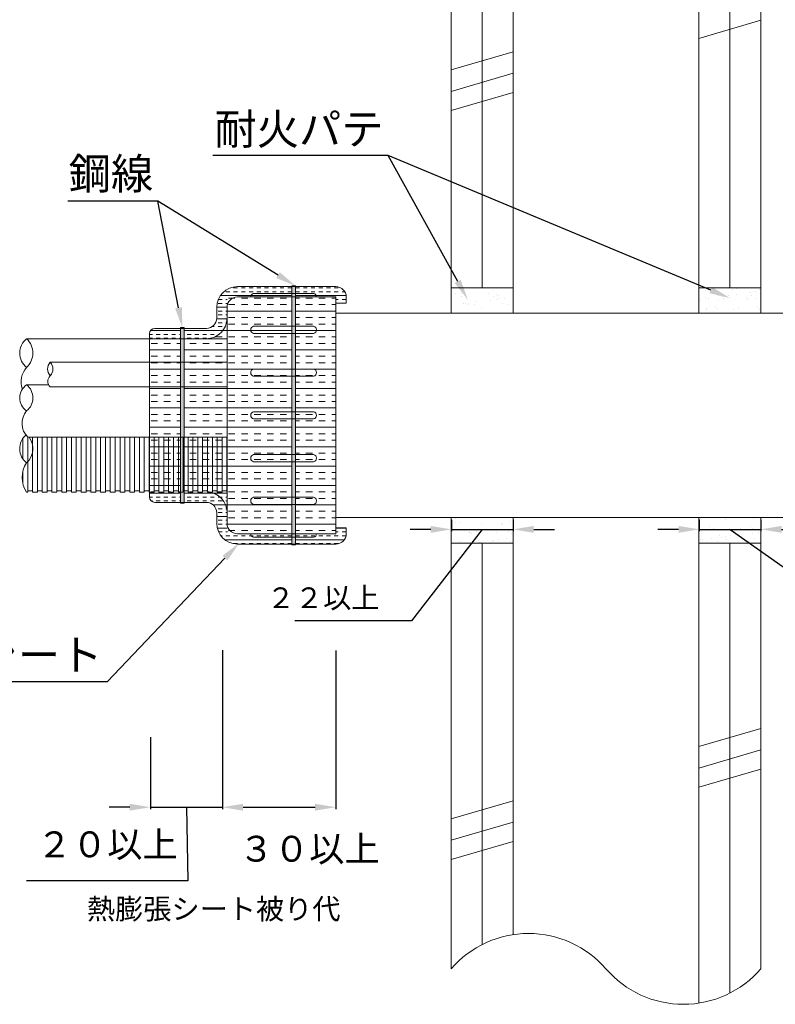
# Model space of a CAD drawing. Units: millimetres. Extents: x 1345 to 2065, y 159 to 1744.
# Drawn here: x 1415 to 1488, y 619 to 714 of the extents above; entities that cross this region are included whole.
import ezdxf
from ezdxf import colors
from ezdxf.entities.mleader import LeaderData, LeaderLine
from ezdxf.math import Vec2, Vec3

# ---------------------------------------------------------------- set-up
doc = ezdxf.new("R2010")
doc.units = ezdxf.units.MM
for name, color, linetype in [('寸法', 7, 'Continuous'), ('文字', 7, 'Continuous'), ('躯体・通線物他', 7, 'Continuous'), ('防火材', 7, 'Continuous')]:
    doc.layers.add(name, color=color, linetype=linetype)
doc.styles.get("Standard").update_dxf_attribs({"font": 'arial.ttf'})
doc.dimstyles.get("Standard").update_dxf_attribs({"dimtxt": 0.18, "dimasz": 0.18, "dimexe": 0.18, "dimexo": 0.0625, "dimgap": 0.09, "dimtad": 0, "dimtih": 1, "dimtoh": 1, "dimdec": 4, "dimzin": 0, "dimdsep": 46, "dimtxsty": 'Standard', "dimcen": 0.09, "dimadec": 0, "dimazin": 0, "dimtfac": 1, "dimtdec": 4, "dimtofl": 0, "dimtmove": 0, "dimatfit": 3, "dimfxl": 1, "dimtolj": 1, "dimtzin": 0, "dimarcsym": 0})
pattern_1 = [(0, (1335.3817, -986.7788), (0, 1.125), []), (0, (1335.3817, -986.4038), (0, 1.125), [0.375, -0.375]), (0, (1335.3817, -986.0288), (0, 1.125), [0.375, -0.375])]
pattern_2 = [(0, (1335.3817, -986.7788), (0, 1.875), []), (0, (1335.3817, -986.1538), (0, 1.875), [0.625, -0.625]), (0, (1335.3817, -985.5288), (0, 1.875), [0.625, -0.625])]

# ---------------------------------------------------------------- blocks, each defined once
blk = doc.blocks.new('*D33')
at = {"layer": 'Defpoints', "color": 0, "linetype": 'Continuous', "transparency": 16777216}
for p in [(1456.971, 665.57), (1462.941, 665.57), (1462.941, 664.594)]:
    blk.add_point(p, dxfattribs=at)
at = {"layer": '寸法', "color": 0, "linetype": 'Continuous', "lineweight": -2, "transparency": 16777216}
for p, q in [((1456.971, 665.508), (1456.971, 664.414)), ((1462.941, 665.508), (1462.941, 664.414)), ((1454.971, 664.594), (1452.971, 664.594)), ((1459.956, 664.594), (1453.119, 655.744)), ((1456.971, 664.594), (1462.941, 664.594)), ((1464.941, 664.594), (1466.941, 664.594)), ((1453.119, 655.744), (1441.812, 655.744))]:
    blk.add_line(p, q, dxfattribs=at)
at = {"layer": '寸法', "color": 0, "linetype": 'Continuous', "transparency": 16777216}
for points in [[(1454.971, 664.927), (1454.971, 664.26), (1456.971, 664.594)], [(1464.941, 664.927), (1464.941, 664.26), (1462.941, 664.594)]]:
    blk.add_solid(points, dxfattribs=at)
at = {"layer": '寸法', "color": 0, "linetype": 'Continuous', "lineweight": 13, "transparency": 16777216, "insert": (1444.549, 657.976), "char_height": 2, "width": 15.14087, "attachment_point": 5}
blk.add_mtext('\\A1;２２以上', dxfattribs=at)
blk = doc.blocks.new('*D34')
at = {"layer": 'Defpoints', "color": 0, "linetype": 'Continuous', "transparency": 16777216}
for p in [(1480.97, 665.57), (1486.941, 665.57), (1486.941, 664.594)]:
    blk.add_point(p, dxfattribs=at)
at = {"layer": '寸法', "color": 0, "linetype": 'Continuous', "lineweight": -2, "transparency": 16777216}
for p, q in [((1480.97, 665.508), (1480.97, 664.414)), ((1486.941, 665.508), (1486.941, 664.414)), ((1478.97, 664.594), (1476.97, 664.594)), ((1480.97, 664.594), (1486.941, 664.594)), ((1483.956, 664.594), (1496.53, 655.744)), ((1488.941, 664.594), (1490.941, 664.594)), ((1496.53, 655.744), (1507.837, 655.744))]:
    blk.add_line(p, q, dxfattribs=at)
at = {"layer": '寸法', "color": 0, "linetype": 'Continuous', "transparency": 16777216}
for points in [[(1478.97, 664.927), (1478.97, 664.26), (1480.97, 664.594)], [(1488.941, 664.927), (1488.941, 664.26), (1486.941, 664.594)]]:
    blk.add_solid(points, dxfattribs=at)
at = {"layer": '寸法', "color": 0, "linetype": 'Continuous', "lineweight": 13, "transparency": 16777216, "insert": (1505.101, 657.976), "char_height": 2, "width": 15.14087, "attachment_point": 5}
blk.add_mtext('\\A1;２２以上', dxfattribs=at)
blk = doc.blocks.new('*D39')
at = {"layer": 'Defpoints', "color": 0, "linetype": 'Continuous', "transparency": 16777216}
for p in [(1427.815, 644.543), (1434.796, 642.846), (1434.796, 637.698)]:
    blk.add_point(p, dxfattribs=at)
at = {"layer": '寸法', "color": 0, "linetype": 'Continuous', "lineweight": -2, "transparency": 16777216}
for p, q in [((1427.815, 644.48), (1427.815, 637.518)), ((1434.796, 642.784), (1434.796, 637.518)), ((1425.815, 637.698), (1423.815, 637.698)), ((1427.815, 637.698), (1434.796, 637.698)), ((1431.306, 637.698), (1431.455, 630.565)), ((1436.796, 637.698), (1438.796, 637.698)), ((1431.455, 630.565), (1415.821, 630.565))]:
    blk.add_line(p, q, dxfattribs=at)
at = {"layer": '寸法', "color": 0, "linetype": 'Continuous', "transparency": 16777216}
for points in [[(1425.815, 638.031), (1425.815, 637.364), (1427.815, 637.698)], [(1436.796, 638.031), (1436.796, 637.364), (1434.796, 637.698)]]:
    blk.add_solid(points, dxfattribs=at)
at = {"layer": '寸法', "color": 0, "linetype": 'Continuous', "lineweight": 13, "transparency": 16777216, "insert": (1423.638, 634.106), "char_height": 2.5, "attachment_point": 5}
blk.add_mtext('\\A1;２０以上', dxfattribs=at)
blk = doc.blocks.new('*D40')
at = {"layer": 'Defpoints', "color": 0, "linetype": 'Continuous', "transparency": 16777216}
for p in [(1434.796, 652.979), (1445.777, 652.921), (1445.777, 637.702)]:
    blk.add_point(p, dxfattribs=at)
at = {"layer": '寸法', "color": 0, "linetype": 'Continuous', "lineweight": -2, "transparency": 16777216}
for p, q in [((1434.796, 652.917), (1434.796, 637.522)), ((1445.777, 652.859), (1445.777, 637.522)), ((1436.796, 637.702), (1443.777, 637.702))]:
    blk.add_line(p, q, dxfattribs=at)
at = {"layer": '寸法', "color": 0, "linetype": 'Continuous', "transparency": 16777216}
for points in [[(1436.796, 638.036), (1436.796, 637.369), (1434.796, 637.702)], [(1443.777, 638.036), (1443.777, 637.369), (1445.777, 637.702)]]:
    blk.add_solid(points, dxfattribs=at)
at = {"layer": '寸法', "color": 0, "linetype": 'Continuous', "lineweight": 13, "transparency": 16777216, "insert": (1443.198, 633.679), "char_height": 2.5, "attachment_point": 5}
blk.add_mtext('\\A1;３０以上', dxfattribs=at)

msp = doc.modelspace()

# ---------------------------------------------------------------- hatches: boundary and pattern name
at = {"layer": '防火材', "linetype": 'Continuous', "lineweight": 13}
h = msp.add_hatch(color=256, dxfattribs=at)
h.dxf.hatch_style = 1
h.paths.add_polyline_path([(1431.10045, 684.05298), (1430.74011, 684.05298), (1430.74011, 683.05298), (1431.10045, 683.05298)])
h.paths.add_polyline_path([(1431.10191, 684.12336), (1430.74011, 684.12336), (1430.74011, 684.05298), (1431.10191, 684.05298)])
h.paths.add_polyline_path([(1431.10045, 683.05298), (1430.74011, 683.05298), (1430.74011, 680.77869), (1431.10045, 680.77869)])
h.paths.add_polyline_path([(1441.88503, 688.15911), (1441.52323, 688.15911), (1441.52323, 688.08872), (1441.88503, 688.08872)])
h.paths.add_polyline_path([(1441.88357, 688.08872), (1441.52323, 688.08872), (1441.52323, 687.43357), (1441.88357, 687.43357)])
h.paths.add_polyline_path([(1441.88357, 687.43357), (1441.52323, 687.43357), (1441.52323, 687.08872), (1441.88357, 687.08872)])
h.paths.add_polyline_path([(1441.88357, 687.08872), (1441.52323, 687.08872), (1441.52341, 684.25341), (1441.88375, 684.25341)])
h.paths.add_polyline_path([(1441.88375, 684.25341), (1441.52341, 684.25341), (1441.52345, 683.56371), (1441.88379, 683.56371)])
h.paths.add_polyline_path([(1441.88379, 683.56371), (1441.52345, 683.56371), (1441.52348, 683.05298), (1441.88382, 683.05298)])
h.paths.add_polyline_path([(1441.88382, 683.05298), (1441.52348, 683.05298), (1441.52363, 680.77869), (1441.88397, 680.77869)])
h.paths.add_polyline_path([(1441.88397, 680.77869), (1441.52363, 680.77869), (1441.52367, 680.11423), (1441.88401, 680.11423)])
h.paths.add_polyline_path([(1441.88401, 680.11423), (1441.52367, 680.11423), (1441.52371, 679.42453), (1441.88405, 679.42453)])
h.paths.add_polyline_path([(1441.88405, 679.42453), (1441.52371, 679.42453), (1441.52378, 678.38013), (1441.88412, 678.38013)])
h.paths.add_polyline_path([(1441.88412, 678.38013), (1441.52378, 678.38013), (1441.52393, 675.97506), (1441.88427, 675.97506)])
h.paths.add_polyline_path([(1441.88431, 675.28535), (1441.52397, 675.28535), (1441.52408, 673.52976), (1441.88442, 673.52976)])
h.paths.add_polyline_path([(1441.88427, 675.97506), (1441.52393, 675.97506), (1441.52397, 675.28535), (1441.88431, 675.28535)])
h.paths.add_polyline_path([(1441.82248, 673.52976), (1441.52408, 673.52976), (1441.52418, 671.83588), (1441.82248, 671.83588)])
h.paths.add_polyline_path([(1441.82248, 671.83588), (1441.52418, 671.83588), (1441.52423, 671.14617), (1441.82248, 671.14617)])
h.paths.add_polyline_path([(1441.82248, 671.14617), (1441.52423, 671.14617), (1441.52441, 668.31324), (1441.82248, 668.31324)])
h.paths.add_polyline_path([(1441.88475, 668.208), (1441.82248, 668.208), (1441.82248, 668.31324), (1441.52441, 668.31324), (1441.52444, 667.6967), (1441.88479, 667.6967)])
h.paths.add_polyline_path([(1441.88479, 667.6967), (1441.52444, 667.6967), (1441.52449, 667.00699), (1441.88483, 667.00699)])
h.paths.add_polyline_path([(1441.88483, 667.00699), (1441.52449, 667.00699), (1441.52466, 664.17168), (1441.88501, 664.17168)])
h.paths.add_polyline_path([(1441.88503, 663.82683), (1441.52323, 663.82683), (1441.52323, 663.17168), (1441.88503, 663.17168)])
h.paths.add_polyline_path([(1441.88501, 664.17168), (1441.52466, 664.17168), (1441.52469, 663.82683), (1441.88503, 663.82683)])
h.paths.add_polyline_path([(1441.88503, 663.17168), (1441.52323, 663.17168), (1441.52323, 663.10129), (1441.88503, 663.10129)])
h.paths.add_polyline_path([(1431.10191, 667.20743), (1430.74011, 667.20743), (1430.74011, 667.13704), (1431.10191, 667.13704)])
h.paths.add_polyline_path([(1431.10191, 668.31324), (1430.99692, 668.31324), (1430.99692, 668.208), (1430.74011, 668.208), (1430.74011, 667.20743), (1431.10191, 667.20743)])
h.paths.add_polyline_path([(1430.99692, 673.52976), (1430.74011, 673.52976), (1430.74011, 668.208), (1430.99692, 668.208), (1430.99692, 668.31324)])
h.paths.add_polyline_path([(1431.10045, 673.52976), (1430.99692, 673.52976), (1430.99692, 668.31324), (1431.10045, 668.31324)])
h.paths.add_polyline_path([(1431.10045, 678.38013), (1430.74011, 678.38013), (1430.74011, 673.52976), (1430.99692, 673.52976), (1431.10045, 673.52976)])
h.paths.add_polyline_path([(1431.10045, 680.77869), (1430.74011, 680.77869), (1430.74011, 678.38013), (1431.10045, 678.38013)])
h = msp.add_hatch(dxfattribs=at)
h.set_pattern_fill('INSUL', color=256, scale=3)
h.set_pattern_definition(pattern_1)
h.paths.add_polyline_path([(1430.74011, 684.05298), (1428.23538, 684.05298, 0.41421356), (1427.73538, 683.55298), (1427.73538, 683.05298), (1430.74011, 683.05298)])
h.paths.add_polyline_path([(1445.78689, 688.08872), (1441.88357, 688.08872), (1441.88357, 687.43357), (1443.63005, 687.43357, -0.35249879), (1443.90767, 687.08872), (1445.78689, 687.08872), (1445.78689, 686.50456), (1446.78689, 686.50456), (1446.78689, 687.08872, 0.41421356)])
h.paths.add_polyline_path([(1430.74011, 668.208), (1430.52624, 668.208), (1430.52624, 668.31324), (1430.05556, 668.31324), (1430.05556, 668.208), (1429.58488, 668.208), (1429.58488, 668.31324), (1429.11421, 668.31324), (1429.11421, 668.208), (1428.64353, 668.208), (1428.64353, 668.31324), (1428.17285, 668.31324), (1428.17285, 668.208), (1427.73538, 668.208), (1427.73538, 667.70743, 0.41421356), (1428.23538, 667.20743), (1430.74011, 667.20743)])
h.paths.add_polyline_path([(1446.78689, 664.17168), (1446.78689, 664.75584), (1445.78689, 664.75584), (1445.78689, 664.17168), (1443.90767, 664.17168, -0.35249879), (1443.63005, 663.82683), (1441.88357, 663.82683), (1441.88357, 663.17168), (1445.78689, 663.17168, 0.41421356)])
edge = h.paths.add_edge_path()
edge.add_arc((1436.24484, 686.08872), 2, 90, 180)
edge.add_line((1434.24484, 686.08872), (1434.24484, 685.05298))
edge.add_arc((1433.24484, 685.05298), 1, -90, 0, ccw=False)
edge.add_line((1433.24484, 684.05298), (1431.10045, 684.05298))
edge.add_line((1431.10045, 684.05298), (1431.10045, 683.05298))
edge.add_line((1431.10045, 683.05298), (1433.24484, 683.05298))
edge.add_arc((1433.24484, 685.05298), 2, 270, 360)
edge.add_line((1435.24484, 685.05298), (1435.24484, 686.72908))
edge.add_arc((1435.60448, 686.72908), 0.35964, 90, 180, ccw=False)
edge.add_line((1435.60448, 687.08872), (1437.53927, 687.08872))
edge.add_arc((1437.89227, 687.08872), 0.353, 102.3300295, 180, ccw=False)
edge.add_line((1437.81689, 687.43357), (1441.52323, 687.43357))
edge.add_line((1441.52323, 687.43357), (1441.52323, 688.08872))
edge.add_line((1441.52323, 688.08872), (1436.24484, 688.08872))
edge = h.paths.add_edge_path()
edge.add_arc((1436.24484, 665.17168), 2, 180, 270)
edge.add_line((1436.24484, 663.17168), (1441.52323, 663.17168))
edge.add_line((1441.52323, 663.17168), (1441.52323, 663.82683))
edge.add_line((1441.52323, 663.82683), (1437.81689, 663.82683))
edge.add_arc((1437.89227, 664.17168), 0.353, 180, 257.6699705, ccw=False)
edge.add_line((1437.53927, 664.17168), (1435.60448, 664.17168))
edge.add_arc((1435.60448, 664.53133), 0.35964, 180, 270, ccw=False)
edge.add_line((1435.24484, 664.53133), (1435.24484, 666.20743))
edge.add_arc((1433.24484, 666.20743), 2, 0, 86.977343)
edge.add_line((1433.3503, 668.20465), (1433.3503, 668.31324))
edge.add_line((1433.3503, 668.31324), (1432.87962, 668.31324))
edge.add_line((1432.87962, 668.31324), (1432.87962, 668.208))
edge.add_line((1432.87962, 668.208), (1432.40895, 668.208))
edge.add_line((1432.40895, 668.208), (1432.40895, 668.31324))
edge.add_line((1432.40895, 668.31324), (1431.93827, 668.31324))
edge.add_line((1431.93827, 668.31324), (1431.93827, 668.208))
edge.add_line((1431.93827, 668.208), (1431.46759, 668.208))
edge.add_line((1431.46759, 668.208), (1431.46759, 668.31324))
edge.add_line((1431.46759, 668.31324), (1431.10045, 668.31324))
edge.add_line((1431.10045, 668.31324), (1431.10045, 667.20743))
edge.add_line((1431.10045, 667.20743), (1431.10191, 667.20743))
edge.add_line((1431.10191, 667.20743), (1433.24484, 667.20743))
edge.add_arc((1433.24484, 666.20743), 1, 0, 90, ccw=False)
edge.add_line((1434.24484, 666.20743), (1434.24484, 665.17168))
h = msp.add_hatch(dxfattribs=at)
h.set_pattern_fill('INSUL', color=256, scale=3)
h.set_pattern_definition(pattern_1)
h.paths.add_polyline_path([(1441.52323, 687.43357), (1437.81689, 687.43357, 0.35249879), (1437.53927, 687.08872), (1441.52323, 687.08872)])
h.paths.add_polyline_path([(1443.63005, 687.43357), (1441.88357, 687.43357), (1441.88357, 687.08872), (1443.90767, 687.08872, 0.35249879)])
h = msp.add_hatch(dxfattribs=at)
h.set_pattern_fill('AR-SAND', color=256)
h.set_pattern_definition([(37.5, (1335.3817, -986.7788), (-0.0629934, 1.9268238), [0, -1.52, 0, -1.7, 0, -1.625]), (7.5, (1335.3817, -986.7788), (1.7697767, 2.822146), [0, -0.82, 0, -1.37, 0, -0.525]), (327.5, (1334.1517, -986.7788), (3.1141419, 0.005659), [0, -0.5, 0, -1.8, 0, -2.35]), (317.5, (1334.1517, -986.7788), (3.0061266, 0.8776756), [0, -0.25, 0, -1.18, 0, -1.35])])
h.paths.add_polyline_path([(1456.94065, 687.98744), (1456.94065, 685.50615), (1462.94089, 685.50615), (1462.94089, 687.98744)])
h.paths.add_polyline_path([(1480.94081, 687.98744), (1480.94081, 685.50615), (1486.94106, 685.50615), (1486.94106, 687.98744)])
h.paths.add_polyline_path([(1480.94081, 665.75426), (1480.94081, 663.27296), (1486.94106, 663.27296), (1486.94106, 665.75426)])
h.paths.add_polyline_path([(1456.94065, 665.75426), (1456.94065, 663.27296), (1462.94089, 663.27296), (1462.94089, 665.75426)])
h = msp.add_hatch(dxfattribs=at)
h.set_pattern_fill('INSUL', color=256, scale=5)
h.set_pattern_definition(pattern_2)
h.paths.add_polyline_path([(1430.74011, 683.05298), (1427.73538, 683.05298), (1427.73538, 680.77869), (1430.74011, 680.77869)])
h.paths.add_polyline_path([(1435.24484, 683.05298), (1431.10045, 683.05298), (1431.10045, 680.77869), (1435.24484, 680.77869)])
h.paths.add_polyline_path([(1441.52348, 683.05298), (1435.24484, 683.05298), (1435.24484, 680.77869), (1441.52363, 680.77869)])
h.paths.add_polyline_path([(1445.78689, 683.05298), (1441.88382, 683.05298), (1441.88397, 680.77869), (1445.78689, 680.77869)])
h.paths.add_polyline_path([(1445.78689, 687.08872), (1441.88357, 687.08872), (1441.88375, 684.25341), (1443.63005, 684.25341, -0.80502647), (1443.63005, 683.56371), (1441.88379, 683.56371), (1441.88382, 683.05298), (1445.78689, 683.05298)])
h.paths.add_polyline_path([(1441.52323, 687.08872), (1435.60448, 687.08872, 0.41421356), (1435.24484, 686.72908), (1435.24484, 683.05298), (1441.52348, 683.05298), (1441.52345, 683.56371), (1437.81689, 683.56371, -0.80502647), (1437.81689, 684.25341), (1441.52341, 684.25341)])
h.paths.add_polyline_path([(1441.52341, 684.25341), (1437.81689, 684.25341, 0.80502647), (1437.81689, 683.56371), (1441.52345, 683.56371)], flags=17)
h.paths.add_polyline_path([(1443.63005, 684.25341), (1441.88375, 684.25341), (1441.88379, 683.56371), (1443.63005, 683.56371, 0.80502647)], flags=17)
h.paths.add_polyline_path([(1443.63005, 680.11423), (1441.88401, 680.11423), (1441.88405, 679.42453), (1443.63005, 679.42453, 0.80502647)], flags=17)
h.paths.add_polyline_path([(1441.52367, 680.11423), (1437.81689, 680.11423, 0.80502647), (1437.81689, 679.42453), (1441.52371, 679.42453)], flags=17)
h.paths.add_polyline_path([(1441.52371, 679.42453), (1437.81689, 679.42453, -0.80502647), (1437.81689, 680.11423), (1441.52367, 680.11423), (1441.52363, 680.77869), (1435.24484, 680.77869), (1435.24484, 678.38013), (1441.52378, 678.38013)])
h.paths.add_polyline_path([(1441.52378, 678.38013), (1435.24484, 678.38013), (1435.24484, 675.6302), (1435.24484, 673.52976), (1441.52408, 673.52976), (1441.52397, 675.28535), (1437.81689, 675.28535, -0.35249879), (1437.53927, 675.6302, -0.35249879), (1437.81689, 675.97506), (1441.52393, 675.97506)])
h.paths.add_polyline_path([(1441.52393, 675.97506), (1437.81689, 675.97506, 0.35249879), (1437.53927, 675.6302, 0.35249879), (1437.81689, 675.28535), (1441.52397, 675.28535)], flags=17)
h.paths.add_polyline_path([(1443.63005, 675.97506), (1441.88427, 675.97506), (1441.88431, 675.28535), (1443.63005, 675.28535, 0.35249879), (1443.90767, 675.6302, 0.35249879)], flags=17)
h.paths.add_polyline_path([(1445.78689, 678.38013), (1441.88412, 678.38013), (1441.88427, 675.97506), (1443.63005, 675.97506, -0.35249879), (1443.90767, 675.6302, -0.35249879), (1443.63005, 675.28535), (1441.88431, 675.28535), (1441.88442, 673.52976), (1445.78689, 673.52976), (1445.78689, 675.6302)])
h.paths.add_polyline_path([(1445.78689, 680.77869), (1441.88397, 680.77869), (1441.88401, 680.11423), (1443.63005, 680.11423, -0.80502647), (1443.63005, 679.42453), (1441.88405, 679.42453), (1441.88412, 678.38013), (1445.78689, 678.38013)])
h.paths.add_polyline_path([(1435.24484, 680.77869), (1431.10045, 680.77869), (1431.10045, 678.38013), (1435.24484, 678.38013)])
h.paths.add_polyline_path([(1435.24484, 678.38013), (1431.10045, 678.38013), (1431.10045, 673.52976), (1435.24484, 673.52976), (1435.24484, 675.6302)])
h.paths.add_polyline_path([(1430.74011, 678.38013), (1427.73538, 678.38013), (1427.73538, 673.52976), (1430.74011, 673.52976)])
h.paths.add_polyline_path([(1430.74011, 680.77869), (1427.73538, 680.77869), (1427.73538, 678.38013), (1430.74011, 678.38013)])
h.paths.add_polyline_path([(1435.24484, 685.05298, -0.41421356), (1433.24484, 683.05298), (1435.24484, 683.05298)])
h = msp.add_hatch(dxfattribs=at)
h.set_pattern_fill('INSUL', color=256, scale=5)
h.set_pattern_definition(pattern_2)
h.paths.add_polyline_path([(1428.17285, 673.52976), (1427.73538, 673.52976), (1427.73538, 668.208), (1428.17285, 668.208)])
h.paths.add_polyline_path([(1428.64353, 673.52976), (1428.17285, 673.52976), (1428.17285, 668.31324), (1428.64353, 668.31324)])
h.paths.add_polyline_path([(1429.11421, 673.52976), (1428.64353, 673.52976), (1428.64353, 668.31324), (1428.64353, 668.208), (1429.11421, 668.208)])
h.paths.add_polyline_path([(1429.58488, 673.52976), (1429.11421, 673.52976), (1429.11421, 668.31324), (1429.58488, 668.31324)])
h.paths.add_polyline_path([(1430.05556, 673.52976), (1429.58488, 673.52976), (1429.58488, 668.31324), (1429.58488, 668.208), (1430.05556, 668.208)])
h.paths.add_polyline_path([(1430.52624, 673.52976), (1430.05556, 673.52976), (1430.05556, 668.31324), (1430.52624, 668.31324)])
h.paths.add_polyline_path([(1430.74011, 673.52976), (1430.52624, 673.52976), (1430.52624, 668.31324), (1430.52624, 668.208), (1430.74011, 668.208)])
h.paths.add_polyline_path([(1431.46759, 673.52976), (1431.10045, 673.52976), (1431.10045, 668.31324), (1431.46759, 668.31324)])
h.paths.add_polyline_path([(1431.93827, 673.52976), (1431.46759, 673.52976), (1431.46759, 668.31324), (1431.46759, 668.208), (1431.93827, 668.208)])
h.paths.add_polyline_path([(1432.40895, 673.52976), (1431.93827, 673.52976), (1431.93827, 668.31324), (1432.40895, 668.31324)])
h.paths.add_polyline_path([(1432.87962, 673.52976), (1432.40895, 673.52976), (1432.40895, 668.31324), (1432.40895, 668.208), (1432.87962, 668.208)])
h.paths.add_polyline_path([(1433.3503, 673.52976), (1432.87962, 673.52976), (1432.87962, 668.31324), (1433.3503, 668.31324)])
h.paths.add_polyline_path([(1433.82098, 673.52976), (1433.3503, 673.52976), (1433.3503, 668.31324), (1433.3503, 668.208), (1433.82098, 668.208)])
h.paths.add_polyline_path([(1434.29165, 673.52976), (1433.82098, 673.52976), (1433.82098, 668.31324), (1434.29165, 668.31324)])
h.paths.add_polyline_path([(1434.76233, 673.52976), (1434.29165, 673.52976), (1434.29165, 668.31324), (1434.29165, 668.208), (1434.76233, 668.208)])
h.paths.add_polyline_path([(1435.23301, 673.52976), (1434.76233, 673.52976), (1434.76233, 668.31324), (1435.23301, 668.31324)])
h.paths.add_polyline_path([(1435.70368, 673.52976), (1435.24484, 673.52976), (1435.24484, 668.208), (1435.70368, 668.208)])
h.paths.add_polyline_path([(1436.17436, 673.52976), (1435.70368, 673.52976), (1435.70368, 668.31324), (1436.17436, 668.31324)])
h.paths.add_polyline_path([(1436.64504, 673.52976), (1436.17436, 673.52976), (1436.17436, 668.31324), (1436.17436, 668.208), (1436.64504, 668.208)])
h.paths.add_polyline_path([(1438.05707, 671.14617), (1437.81689, 671.14617, -0.21131156), (1437.58639, 671.31483), (1437.58639, 668.31324), (1438.05707, 668.31324)])
h.paths.add_polyline_path([(1437.58639, 671.31483, -0.26741649), (1437.58639, 671.66722), (1437.58639, 673.52976), (1437.11571, 673.52976), (1437.11571, 668.208), (1437.58639, 668.208)])
h.paths.add_polyline_path([(1437.11571, 673.52976), (1436.64504, 673.52976), (1436.64504, 668.31324), (1437.11571, 668.31324)])
h.paths.add_polyline_path([(1438.99842, 671.14617), (1438.52775, 671.14617), (1438.52775, 668.31324), (1438.99842, 668.31324)])
h.paths.add_polyline_path([(1438.52775, 671.14617), (1438.05707, 671.14617), (1438.05707, 668.31324), (1438.05707, 668.208), (1438.52775, 668.208)])
h.paths.add_polyline_path([(1438.05707, 671.83588), (1437.81689, 671.83588, 0.21131156), (1437.58639, 671.66722), (1437.58639, 671.31483, 0.21131156), (1437.81689, 671.14617), (1438.05707, 671.14617)])
h.paths.add_polyline_path([(1438.05707, 673.52976), (1437.58639, 673.52976), (1437.58639, 671.66722, -0.21131156), (1437.81689, 671.83588), (1438.05707, 671.83588)])
h.paths.add_polyline_path([(1438.52775, 673.52976), (1438.05707, 673.52976), (1438.05707, 671.83588), (1438.52775, 671.83588)])
h.paths.add_polyline_path([(1439.4691, 673.52976), (1438.99842, 673.52976), (1438.99842, 671.83588), (1439.4691, 671.83588)])
h.paths.add_polyline_path([(1439.93978, 673.52976), (1439.4691, 673.52976), (1439.4691, 671.83588), (1439.93978, 671.83588)])
h.paths.add_polyline_path([(1440.41045, 673.52976), (1439.93978, 673.52976), (1439.93978, 671.83588), (1440.41045, 671.83588)])
h.paths.add_polyline_path([(1441.35181, 673.52976), (1440.88113, 673.52976), (1440.88113, 671.83588), (1441.35181, 671.83588)])
h.paths.add_polyline_path([(1440.88113, 673.52976), (1440.41045, 673.52976), (1440.41045, 671.83588), (1440.88113, 671.83588)])
h.paths.add_polyline_path([(1438.99842, 673.52976), (1438.52775, 673.52976), (1438.52775, 671.83588), (1438.99842, 671.83588)])
h.paths.add_polyline_path([(1438.52775, 671.83588), (1438.05707, 671.83588), (1438.05707, 671.14617), (1438.52775, 671.14617)])
h.paths.add_polyline_path([(1438.99842, 671.83588), (1438.52775, 671.83588), (1438.52775, 671.14617), (1438.99842, 671.14617)])
h.paths.add_polyline_path([(1439.4691, 671.83588), (1438.99842, 671.83588), (1438.99842, 671.14617), (1439.4691, 671.14617)])
h.paths.add_polyline_path([(1439.93978, 671.83588), (1439.4691, 671.83588), (1439.4691, 671.14617), (1439.93978, 671.14617)])
h.paths.add_polyline_path([(1440.41045, 671.83588), (1439.93978, 671.83588), (1439.93978, 671.14617), (1440.41045, 671.14617)])
h.paths.add_polyline_path([(1440.88113, 671.83588), (1440.41045, 671.83588), (1440.41045, 671.14617), (1440.88113, 671.14617)])
h.paths.add_polyline_path([(1441.35181, 671.83588), (1440.88113, 671.83588), (1440.88113, 671.14617), (1441.35181, 671.14617)])
h.paths.add_polyline_path([(1439.4691, 671.14617), (1438.99842, 671.14617), (1438.99842, 668.31324), (1438.99842, 668.208), (1439.4691, 668.208)])
h.paths.add_polyline_path([(1440.41045, 671.14617), (1439.93978, 671.14617), (1439.93978, 668.208), (1440.41045, 668.208)])
h.paths.add_polyline_path([(1440.88113, 671.14617), (1440.41045, 671.14617), (1440.41045, 668.31324), (1440.88113, 668.31324)])
h.paths.add_polyline_path([(1441.35181, 671.14617), (1440.88113, 671.14617), (1440.88113, 668.31324), (1440.88113, 668.208), (1441.35181, 668.208)])
h.paths.add_polyline_path([(1439.93978, 671.14617), (1439.4691, 671.14617), (1439.4691, 668.31324), (1439.93978, 668.31324)])
h.paths.add_polyline_path([(1441.52408, 673.52976), (1441.35181, 673.52976), (1441.35181, 671.83588), (1441.52418, 671.83588)])
h.paths.add_polyline_path([(1441.52418, 671.83588), (1441.35181, 671.83588), (1441.35181, 671.14617), (1441.52423, 671.14617)])
h.paths.add_polyline_path([(1441.52423, 671.14617), (1441.35181, 671.14617), (1441.35181, 668.31324), (1441.52441, 668.31324)])
h.paths.add_polyline_path([(1442.29316, 671.14617), (1441.88457, 671.14617), (1441.88475, 668.208), (1442.29316, 668.208)])
h.paths.add_polyline_path([(1442.76384, 671.14617), (1442.29316, 671.14617), (1442.29316, 668.31324), (1442.76384, 668.31324)])
h.paths.add_polyline_path([(1443.23451, 671.14617), (1442.76384, 671.14617), (1442.76384, 668.31324), (1442.76384, 668.208), (1443.23451, 668.208)])
h.paths.add_polyline_path([(1443.70519, 671.17173, -0.05638634), (1443.63005, 671.14617), (1443.23451, 671.14617), (1443.23451, 668.31324), (1443.70519, 668.31324)])
h.paths.add_polyline_path([(1442.29316, 673.52976), (1441.88442, 673.52976), (1441.88453, 671.83588), (1442.29316, 671.83588)])
h.paths.add_polyline_path([(1442.76384, 673.52976), (1442.29316, 673.52976), (1442.29316, 671.83588), (1442.76384, 671.83588)])
h.paths.add_polyline_path([(1443.70519, 673.52976), (1443.23451, 673.52976), (1443.23451, 671.83588), (1443.63005, 671.83588, -0.05638634), (1443.70519, 671.81032)])
h.paths.add_polyline_path([(1444.64654, 673.52976), (1444.17587, 673.52976), (1444.17587, 668.31324), (1444.64654, 668.31324)])
h.paths.add_polyline_path([(1445.5879, 673.52976), (1445.11722, 673.52976), (1445.11722, 668.31324), (1445.5879, 668.31324)])
h.paths.add_polyline_path([(1445.11722, 673.52976), (1444.64654, 673.52976), (1444.64654, 668.31324), (1444.64654, 668.208), (1445.11722, 668.208)])
h.paths.add_polyline_path([(1444.17587, 673.52976), (1443.70519, 673.52976), (1443.70519, 671.81032, -0.63414007), (1443.70519, 671.17173), (1443.70519, 668.208), (1444.17587, 668.208)])
h.paths.add_polyline_path([(1443.23451, 673.52976), (1442.76384, 673.52976), (1442.76384, 671.83588), (1443.23451, 671.83588)])
h.paths.add_polyline_path([(1442.29316, 671.83588), (1441.88453, 671.83588), (1441.88457, 671.14617), (1442.29316, 671.14617)])
h.paths.add_polyline_path([(1442.76384, 671.83588), (1442.29316, 671.83588), (1442.29316, 671.14617), (1442.76384, 671.14617)])
h.paths.add_polyline_path([(1443.23451, 671.83588), (1442.76384, 671.83588), (1442.76384, 671.14617), (1443.23451, 671.14617)])
h.paths.add_polyline_path([(1443.70519, 671.81032, 0.05638634), (1443.63005, 671.83588), (1443.23451, 671.83588), (1443.23451, 671.14617), (1443.63005, 671.14617, 0.05638634), (1443.70519, 671.17173)])
h.paths.add_polyline_path([(1443.70519, 671.81032), (1443.70519, 671.17173, 0.63414007)], flags=17)
h.paths.add_polyline_path([(1445.78689, 673.52976), (1445.5879, 673.52976), (1445.5879, 668.31324), (1445.5879, 668.208), (1445.78689, 668.208)])
h = msp.add_hatch(dxfattribs=at)
h.set_pattern_fill('INSUL', color=256, scale=3)
h.set_pattern_definition(pattern_1)
h.paths.add_polyline_path([(1435.24484, 668.208), (1435.23301, 668.208), (1435.23301, 668.31324), (1434.76233, 668.31324), (1434.76233, 668.208), (1434.29165, 668.208), (1434.29165, 668.31324), (1433.82098, 668.31324), (1433.82098, 668.208), (1433.3503, 668.208, -0.39760785), (1435.24484, 666.20743)])
h = msp.add_hatch(dxfattribs=at)
h.set_pattern_fill('INSUL', color=256, scale=5)
h.set_pattern_definition(pattern_2)
h.paths.add_polyline_path([(1441.52449, 667.00699), (1437.81689, 667.00699, -0.80502647), (1437.81689, 667.6967), (1441.52444, 667.6967), (1441.52441, 668.31324), (1441.35181, 668.31324), (1441.35181, 668.208), (1440.88113, 668.208), (1440.88113, 668.31324), (1440.41045, 668.31324), (1440.41045, 668.208), (1439.93978, 668.208), (1439.93978, 668.31324), (1439.4691, 668.31324), (1439.4691, 668.208), (1438.99842, 668.208), (1438.99842, 668.31324), (1438.52775, 668.31324), (1438.52775, 668.208), (1438.05707, 668.208), (1438.05707, 668.31324), (1437.58639, 668.31324), (1437.58639, 668.208), (1437.11571, 668.208), (1437.11571, 668.31324), (1436.64504, 668.31324), (1436.64504, 668.208), (1436.17436, 668.208), (1436.17436, 668.31324), (1435.70368, 668.31324), (1435.70368, 668.208), (1435.24484, 668.208), (1435.24484, 664.53133, 0.41421356), (1435.60448, 664.17168), (1441.52466, 664.17168)])
h.paths.add_polyline_path([(1445.78689, 668.208), (1445.5879, 668.208), (1445.5879, 668.31324), (1445.11722, 668.31324), (1445.11722, 668.208), (1444.64654, 668.208), (1444.64654, 668.31324), (1444.17587, 668.31324), (1444.17587, 668.208), (1443.70519, 668.208), (1443.70519, 668.31324), (1443.23451, 668.31324), (1443.23451, 668.208), (1442.76384, 668.208), (1442.76384, 668.31324), (1442.29316, 668.31324), (1442.29316, 668.208), (1441.88475, 668.208), (1441.88479, 667.6967), (1443.63005, 667.6967, -0.80502647), (1443.63005, 667.00699), (1441.88483, 667.00699), (1441.88501, 664.17168), (1445.78689, 664.17168)])
h.paths.add_polyline_path([(1443.63005, 667.6967), (1441.88479, 667.6967), (1441.88483, 667.00699), (1443.63005, 667.00699, 0.80502647)], flags=17)
h.paths.add_polyline_path([(1441.52444, 667.6967), (1437.81689, 667.6967, 0.80502647), (1437.81689, 667.00699), (1441.52449, 667.00699)], flags=17)
h = msp.add_hatch(dxfattribs=at)
h.set_pattern_fill('INSUL', color=256, scale=3)
h.set_pattern_definition(pattern_1)
h.paths.add_polyline_path([(1441.52466, 664.17168), (1437.53927, 664.17168, 0.35249879), (1437.81689, 663.82683), (1441.52469, 663.82683)])
h.paths.add_polyline_path([(1443.90767, 664.17168), (1441.88501, 664.17168), (1441.88503, 663.82683), (1443.63005, 663.82683, 0.35249879)])

# ---------------------------------------------------------------- linework, layer by layer
at = {"layer": '躯体・通線物他', "linetype": 'Continuous', "lineweight": 13}
for p, q in [((1480.94081, 712.12442), (1486.94106, 713.87253)), ((1456.94065, 709.06652), (1462.94089, 710.81463)), ((1456.94065, 706.994), (1462.94089, 708.74212)), ((1456.94065, 705.1322), (1462.94089, 706.88031)), ((1480.94081, 643.56414), (1486.94106, 645.31226)), ((1480.94081, 641.49163), (1486.94106, 643.23974)), ((1480.94081, 639.62982), (1486.94106, 641.37793)), ((1456.94065, 636.57192), (1462.94089, 638.32004)), ((1456.94065, 634.49941), (1462.94089, 636.24752)), ((1456.94065, 632.6376), (1462.94089, 634.38571))]:
    msp.add_line(p, q, dxfattribs=at)
for points in [[(1462.94089, 732.52114), (1462.94089, 687.98744)], [(1459.94077, 731.55539), (1459.94077, 687.98744)], [(1456.94065, 729.20635), (1456.94065, 687.98744)], [(1486.94106, 729.20635), (1486.94106, 687.98744)], [(1483.94093, 726.85618), (1483.94093, 687.98744)], [(1480.94081, 725.89095), (1480.94081, 687.98744)], [(1462.94089, 687.98744), (1456.94065, 687.98744)], [(1456.94065, 687.98744), (1462.94089, 687.98744)], [(1486.94067, 687.98744), (1480.94081, 687.98744)], [(1480.94081, 687.98744), (1486.94106, 687.98744)], [(1456.94065, 622.05401), (1456.94065, 663.27296)], [(1456.94065, 663.27296), (1462.94089, 663.27296)], [(1459.94035, 624.40022), (1459.94035, 663.27296)], [(1462.94089, 625.36619), (1462.94089, 663.27296)], [(1480.94081, 618.73599), (1480.94081, 663.27296)], [(1480.94081, 663.27296), (1486.94067, 663.27296)], [(1483.94051, 619.70101), (1483.94051, 663.27296)], [(1486.94067, 622.05401), (1486.94067, 663.27296)]]:
    msp.add_lwpolyline(points, dxfattribs=at)
for centre, start, end in [((1464.44122, 615.56254), 40.8668529, 139.136121), ((1479.44193, 628.53985), 220.863879, 319.1331471)]:
    msp.add_arc(centre, 9.91778, start, end, dxfattribs=at)
at = {"layer": '防火材', "linetype": 'Continuous', "lineweight": 13}
for p, q in [((1445.78689, 688.08872), (1436.24484, 688.08872)), ((1437.81689, 687.43357), (1443.63005, 687.43357)), ((1440.1568, 688.08872), (1440.51714, 688.08872)), ((1441.52323, 687.08872), (1441.52323, 688.08872)), ((1441.88357, 688.08872), (1441.88357, 687.08872)), ((1456.94065, 687.98744), (1456.94065, 685.50615)), ((1462.94089, 687.98744), (1462.94089, 685.50615)), ((1480.94081, 687.98744), (1480.94081, 685.50615)), ((1486.94106, 687.98744), (1486.94106, 685.50615)), ((1445.78689, 687.08872), (1436.24484, 687.08872)), ((1441.52469, 663.82683), (1441.52323, 687.08872)), ((1441.88503, 663.82683), (1441.88357, 687.08872)), ((1445.78689, 687.08872), (1445.78689, 675.6302)), ((1445.78689, 686.50456), (1446.78689, 686.50456)), ((1446.78689, 687.08872), (1446.78689, 686.50456)), ((1434.24484, 686.09621), (1434.24484, 685.05298)), ((1435.24484, 686.08872), (1435.24484, 675.6302)), ((1445.78689, 685.50615), (1471.94066, 685.50615)), ((1498.09444, 685.50615), (1471.94066, 685.50615)), ((1427.73538, 683.55298), (1427.73538, 683.05298)), ((1428.23538, 684.05298), (1433.24484, 684.05298)), ((1437.81689, 684.25341), (1443.63005, 684.25341)), ((1437.81689, 683.56371), (1443.63005, 683.56371)), ((1435.24484, 683.05298), (1415.83501, 683.05298)), ((1415.83501, 683.05298), (1435.24484, 683.05298)), ((1427.73538, 683.05298), (1427.73538, 668.20743)), ((1430.74011, 683.05298), (1430.74011, 668.208)), ((1431.10045, 683.05298), (1431.10045, 668.31324)), ((1418.11914, 680.77869), (1435.24484, 680.77869)), ((1437.81689, 680.11423), (1443.63005, 680.11423)), ((1415.83501, 678.58819), (1417.96344, 678.58819)), ((1437.81689, 679.42453), (1443.63005, 679.42453)), ((1418.11915, 678.38013), (1435.24484, 678.38013)), ((1437.81689, 675.97506), (1443.63005, 675.97506)), ((1435.24484, 665.17168), (1435.24484, 675.6302)), ((1437.81689, 675.28535), (1443.63005, 675.28535)), ((1445.78689, 664.17168), (1445.78689, 675.6302)), ((1415.46458, 671.42612), (1415.46458, 673.38996)), ((1415.93526, 668.208), (1415.93526, 673.52976)), ((1415.93526, 673.52976), (1435.23301, 673.52976)), ((1416.40593, 668.208), (1416.40593, 673.52976)), ((1416.87661, 668.208), (1416.87661, 673.52976)), ((1417.34729, 668.208), (1417.34729, 673.52976)), ((1417.81796, 668.208), (1417.81796, 673.52976)), ((1418.28864, 668.208), (1418.28864, 673.52976)), ((1418.75932, 673.52976), (1418.75932, 668.208)), ((1419.22999, 668.208), (1419.22999, 673.52976)), ((1419.70067, 673.52976), (1419.70067, 668.208)), ((1420.17135, 668.208), (1420.17135, 673.52976)), ((1420.64202, 668.208), (1420.64202, 673.52976)), ((1421.1127, 668.208), (1421.1127, 673.52976)), ((1421.58338, 668.208), (1421.58338, 673.52976)), ((1422.05406, 668.208), (1422.05406, 673.52976)), ((1422.52473, 668.208), (1422.52473, 673.52976)), ((1422.99541, 668.208), (1422.99541, 673.52976)), ((1423.46609, 668.208), (1423.46609, 673.52976)), ((1423.93676, 668.208), (1423.93676, 673.52976)), ((1424.40744, 668.208), (1424.40744, 673.52976)), ((1424.87812, 668.208), (1424.87812, 673.52976)), ((1425.34879, 668.208), (1425.34879, 673.52976)), ((1425.81947, 668.208), (1425.81947, 673.52976)), ((1426.29015, 668.208), (1426.29015, 673.52976)), ((1426.76082, 668.208), (1426.76082, 673.52976)), ((1427.2315, 673.52976), (1427.2315, 668.208)), ((1427.70218, 668.208), (1427.70218, 673.52976)), ((1428.17285, 673.52976), (1428.17285, 668.208)), ((1428.64353, 668.208), (1428.64353, 673.52976)), ((1429.11421, 668.208), (1429.11421, 673.52976)), ((1429.58488, 668.208), (1429.58488, 673.52976)), ((1430.05556, 668.208), (1430.05556, 673.52976)), ((1430.52624, 668.208), (1430.52624, 673.52976)), ((1430.99692, 668.208), (1430.99692, 673.52976)), ((1431.46759, 668.208), (1431.46759, 673.52976)), ((1431.93827, 668.208), (1431.93827, 673.52976)), ((1432.40895, 668.208), (1432.40895, 673.52976)), ((1432.87962, 668.208), (1432.87962, 673.52976)), ((1433.3503, 668.208), (1433.3503, 673.52976)), ((1433.82098, 668.208), (1433.82098, 673.52976)), ((1434.29165, 668.208), (1434.29165, 673.52976)), ((1434.76233, 668.208), (1434.76233, 673.52976)), ((1435.23301, 668.208), (1435.23301, 673.52976)), ((1437.81689, 671.83588), (1443.63005, 671.83588)), ((1437.81689, 671.14617), (1443.63005, 671.14617)), ((1415.46458, 669.03034), (1415.46458, 670.21032)), ((1415.83501, 668.208), (1415.93526, 668.208)), ((1415.93526, 668.31324), (1416.40593, 668.31324)), ((1416.40593, 668.208), (1416.87661, 668.208)), ((1416.87661, 668.31324), (1417.34729, 668.31324)), ((1417.34729, 668.208), (1417.81796, 668.208)), ((1417.81796, 668.31324), (1418.28864, 668.31324)), ((1418.28864, 668.208), (1418.75932, 668.208)), ((1418.75932, 668.31324), (1419.22999, 668.31324)), ((1419.22999, 668.208), (1419.70067, 668.208)), ((1419.70067, 668.31324), (1420.17135, 668.31324)), ((1420.17135, 668.208), (1420.64202, 668.208)), ((1420.64202, 668.31324), (1421.1127, 668.31324)), ((1421.1127, 668.208), (1421.58338, 668.208)), ((1421.58338, 668.31324), (1422.05406, 668.31324)), ((1422.05406, 668.208), (1422.52473, 668.208)), ((1422.52473, 668.31324), (1422.99541, 668.31324)), ((1422.99541, 668.208), (1423.46609, 668.208)), ((1423.46609, 668.31324), (1423.93676, 668.31324)), ((1423.93676, 668.208), (1424.40744, 668.208)), ((1424.40744, 668.31324), (1424.87812, 668.31324)), ((1424.87812, 668.208), (1425.34879, 668.208)), ((1425.34879, 668.31324), (1425.81947, 668.31324)), ((1425.81947, 668.208), (1426.29015, 668.208)), ((1426.29015, 668.31324), (1426.76082, 668.31324)), ((1426.76082, 668.208), (1427.2315, 668.208)), ((1427.2315, 668.31324), (1427.70218, 668.31324)), ((1427.70218, 668.208), (1428.17285, 668.208)), ((1427.73538, 667.70743), (1427.73538, 668.20743)), ((1428.17285, 668.31324), (1428.64353, 668.31324)), ((1428.64353, 668.208), (1429.11421, 668.208)), ((1429.11421, 668.31324), (1429.58488, 668.31324)), ((1429.58488, 668.208), (1430.05556, 668.208)), ((1430.05556, 668.31324), (1430.52624, 668.31324)), ((1430.52624, 668.208), (1430.99692, 668.208)), ((1430.74011, 667.20743), (1430.74011, 668.208)), ((1430.99692, 668.31324), (1431.46759, 668.31324)), ((1431.10191, 667.20743), (1431.10191, 668.31324)), ((1431.46759, 668.208), (1431.93827, 668.208)), ((1431.93827, 668.31324), (1432.40895, 668.31324)), ((1432.40895, 668.208), (1432.87962, 668.208)), ((1432.87962, 668.31324), (1433.3503, 668.31324)), ((1433.3503, 668.208), (1433.82098, 668.208)), ((1433.82098, 668.31324), (1434.29165, 668.31324)), ((1434.29165, 668.208), (1434.76233, 668.208)), ((1434.76233, 668.31324), (1435.23301, 668.31324)), ((1428.23538, 667.20743), (1433.24484, 667.20743)), ((1437.81689, 667.6967), (1443.63005, 667.6967)), ((1434.24484, 665.17168), (1434.24484, 666.20743)), ((1437.81689, 667.00699), (1443.63005, 667.00699)), ((1445.78689, 665.75426), (1471.94066, 665.75426)), ((1456.94065, 665.75426), (1456.94065, 663.27296)), ((1462.94089, 665.75426), (1462.94089, 663.27296)), ((1498.09444, 665.75426), (1471.94066, 665.75426)), ((1480.94081, 665.75426), (1480.94081, 663.27296)), ((1486.94106, 665.75426), (1486.94106, 663.27296)), ((1445.78689, 664.75584), (1446.78689, 664.75584)), ((1446.78689, 664.17168), (1446.78689, 664.75584)), ((1445.78689, 664.17168), (1436.24484, 664.17168)), ((1437.81689, 663.82683), (1443.63005, 663.82683)), ((1441.52323, 663.17168), (1441.52323, 663.82683)), ((1441.88503, 663.17168), (1441.88503, 663.82683)), ((1445.78689, 663.17168), (1436.24484, 663.17168))]:
    msp.add_line(p, q, dxfattribs=at)
for points in [[(1441.52323, 688.08872), (1441.88503, 688.08872), (1441.88503, 688.15911), (1441.52323, 688.15911)], [(1430.74011, 684.05298), (1431.10191, 684.05298), (1431.10191, 684.12336), (1430.74011, 684.12336)], [(1430.74011, 667.13704), (1431.10191, 667.13704), (1431.10191, 667.20743), (1430.74011, 667.20743)], [(1441.52323, 663.10129), (1441.88503, 663.10129), (1441.88503, 663.17168), (1441.52323, 663.17168)]]:
    msp.add_lwpolyline(points, close=True, dxfattribs=at)
msp.add_lwpolyline([(1430.74011, 683.05298), (1430.74011, 684.05298), (1431.10045, 684.05298), (1431.10045, 683.05298)], dxfattribs=at)
for centre, radius, start, end in [((1436.24484, 686.08872), 2, 90, 180), ((1437.89227, 687.08872), 0.353, 102.3300295, 180), ((1443.55467, 687.08872), 0.353, 0, 77.6699705), ((1445.78689, 687.08872), 1, 0, 90), ((1436.24484, 686.08872), 1, 90, 180), ((1433.24484, 685.05298), 1, 270, 0), ((1433.24484, 685.05298), 2, 270, 0), ((1428.23538, 683.55298), 0.5, 90, 180), ((1437.89227, 683.90856), 0.353, 102.3300295, 257.6699705), ((1443.55467, 683.90856), 0.353, 282.3300295, 77.6699705), ((1416.95683, 681.66209), 1.78691, 128.8880693, 231.1119307), ((1414.52117, 681.66209), 1.91331, 313.368418, 46.631582), ((1418.87298, 680.11514), 1.00427, 138.6448852, 221.3551148), ((1417.37489, 680.11514), 0.9971, 318.2810781, 41.7189219), ((1417.36152, 678.88032), 2.06514, 137.6617049, 200.0653293), ((1437.89227, 679.76938), 0.353, 102.3300295, 257.6699705), ((1443.55467, 679.76938), 0.353, 282.3300295, 77.6699705), ((1416.69275, 677.32358), 1.52805, 124.1476969, 235.8523031), ((1414.81416, 677.32358), 1.62523, 308.9120675, 51.0879325), ((1418.61812, 678.91587), 0.73211, 132.9655884, 227.0351007), ((1417.27325, 674.84859), 1.87978, 139.9169785, 224.5543677), ((1437.89227, 675.6302), 0.353, 102.3300295, 180), ((1443.55467, 675.6302), 0.353, 0, 77.6699705), ((1437.89227, 675.6302), 0.353, 180, 257.6699705), ((1443.55467, 675.6302), 0.353, 282.3300295, 0), ((1416.90174, 672.40804), 1.74057, 130.7646364, 232.2032571), ((1414.58237, 672.40804), 1.86032, 312.325941, 37.0832594), ((1417.87231, 669.62033), 2.47897, 145.2690181, 214.7309819), ((1437.89227, 671.49102), 0.353, 102.3300295, 257.6699705), ((1443.55467, 671.49102), 0.353, 282.3300295, 77.6699705), ((1433.23855, 666.20483), 2.00629, 0.0743761, 86.8070035), ((1428.23538, 667.70743), 0.5, 180, 270), ((1433.24484, 666.20743), 1, 0, 90), ((1437.89227, 667.35185), 0.353, 102.3300295, 257.6699705), ((1443.55467, 667.35185), 0.353, 282.3300295, 77.6699705), ((1436.24484, 665.17168), 2, 180, 270), ((1436.24484, 665.17168), 1, 180, 270), ((1437.89227, 664.17168), 0.353, 180, 257.6699705), ((1443.55467, 664.17168), 0.353, 282.3300295, 0), ((1445.78689, 664.17168), 1, 270, 0)]:
    msp.add_arc(centre, radius, start, end, dxfattribs=at)

# ---------------------------------------------------------------- texts
at = {"layer": '文字', "linetype": 'Continuous', "lineweight": 13, "insert": (1421.67338, 628.85302), "char_height": 2, "attachment_point": 1, "line_spacing_factor": 0.75}
msp.add_mtext_dynamic_manual_height_columns('{\\fMS PGothic|b0|i0|c128|p50;熱膨張シート被り代}', width=38.6304465, gutter_width=0.88496, heights=[5.55887], dxfattribs=at)

# ---------------------------------------------------------------- dimensions: what is measured, and where the dimension line sits
at = {"layer": '寸法', "linetype": 'Continuous', "lineweight": 13}
for base, p1, p2, text, override, picture, middle in [((1462.94089, 664.59353), (1456.97071, 665.57019), (1462.94089, 665.57019), '２２以上', {"dimtxt": 2, "dimasz": 2, "dimgap": 1, "dimtad": 3, "dimtmove": 1}, '*D33', (1452.11928, 655.74351)), ((1486.94067, 664.59353), (1480.97049, 665.57019), (1486.94067, 665.57019), '２２以上', {"dimtxt": 2, "dimasz": 2, "dimgap": 1, "dimtad": 3, "dimtmove": 1}, '*D34', (1497.53037, 655.74351)), ((1445.7773, 637.70247), (1434.79619, 652.97919), (1445.7773, 652.92117), '３０以上', {"dimtxt": 2.5, "dimasz": 2, "dimgap": 2, "dimtad": 3, "dimtmove": 2}, '*D40', (1443.19786, 633.67864)), ((1434.79619, 637.69761), (1427.81509, 644.54262), (1434.79619, 642.84602), '２０以上', {"dimtxt": 2.5, "dimasz": 2, "dimgap": 2, "dimtad": 3, "dimtmove": 1}, '*D39', (1429.455, 630.56523))]:
    dim = msp.add_linear_dim(base=base, p1=p1, p2=p2, text=text, dimstyle='Standard', override=override, dxfattribs=at)
    dim.commit()
    dim.dimension.update_dxf_attribs({"geometry": picture, "text_midpoint": middle, "dimtype": 160})

# ---------------------------------------------------------------- leaders
at = {"layer": '文字', "linetype": 'Continuous', "lineweight": 13}
ml = msp.add_multileader_mtext('Standard', dxfattribs=at)
ml.set_content('耐火パテ', color=256)
ml.set_leader_properties()
ml.build(insert=Vec2(0, 0))
ml.multileader.update_dxf_attribs({"text_left_attachment_type": 5, "text_right_attachment_type": 5, "dogleg_length": 0.36, "arrow_head_size": 2})
ctx = ml.context
ctx.base_point, ctx.char_height, ctx.arrow_head_size, ctx.landing_gap_size, ctx.plane_origin = Vec3(1433.88961, 700.78574), 3, 2, 0.09, Vec3(1453.95528, 692.53826)
ctx.left_attachment, ctx.right_attachment, ctx.text_align_type = 5, 5, 2
notes = []
notes.append((ctx, [(0, (1, 1, 0), (1450.84439, 700.78574), (-1, 0), 0.36, [(0, [(1458.55094, 686.84583)], 0, []), (1, [(1483.94074, 686.98744)], 0, [])])]))
ctx.mtext.insert, ctx.mtext.width, ctx.mtext.alignment, ctx.mtext.flow_direction = Vec3(1450.39439, 704.84597), 28.7939426, 3, 5
ml = msp.add_multileader_mtext('Standard', dxfattribs=at)
ml.set_content('{\\fMS PGothic|b0|i0|c128|p50;鋼線}', color=256)
ml.set_leader_properties()
ml.build(insert=Vec2(0, 0))
ml.multileader.update_dxf_attribs({"text_left_attachment_type": 5, "text_right_attachment_type": 5, "dogleg_length": 0.36, "arrow_head_size": 2})
ctx = ml.context
ctx.base_point, ctx.char_height, ctx.arrow_head_size, ctx.landing_gap_size, ctx.plane_origin = Vec3(1419.62977, 696.35955), 3, 2, 0.09, Vec3(1441.95079, 614.56086)
ctx.left_attachment, ctx.right_attachment, ctx.text_align_type = 5, 5, 2
notes.append((ctx, [(0, (1, 1, 0), (1428.53909, 696.35955), (-1, 0), 0.36, [(0, [(1430.92101, 684.08817)], 0, []), (1, [(1441.88503, 688.15911)], 0, [])])]))
ctx.mtext.insert, ctx.mtext.width, ctx.mtext.alignment, ctx.mtext.flow_direction = Vec3(1428.08909, 700.52205), 28.7939426, 3, 5
ml = msp.add_multileader_mtext('Standard', dxfattribs=at)
ml.set_content('熱膨張シート', color=256)
ml.set_leader_properties()
ml.build(insert=Vec2(0, 0))
ml.multileader.update_dxf_attribs({"text_left_attachment_type": 5, "text_right_attachment_type": 5, "dogleg_length": 0.36, "arrow_head_size": 2})
ctx = ml.context
ctx.base_point, ctx.char_height, ctx.arrow_head_size, ctx.landing_gap_size, ctx.plane_origin = Vec3(1399.54331, 649.83056), 3, 2, 0.09, Vec3(1432.30623, 637.56239)
ctx.left_attachment, ctx.right_attachment, ctx.text_align_type = 5, 5, 2
notes.append((ctx, [(0, (1, 1, 0), (1423.62308, 649.83056), (-1, 0), 0.36, [(0, [(1436.4172, 663.2589)], 0, [])])]))
ctx.mtext.insert, ctx.mtext.width, ctx.mtext.alignment, ctx.mtext.flow_direction = Vec3(1423.17308, 653.94192), 25.5442781, 3, 5
for ctx, leaders in notes:
    for number, flags, end, landing, length, lines in leaders:
        leader = LeaderData()
        leader.index, (leader.has_last_leader_line, leader.has_dogleg_vector, leader.attachment_direction) = number, flags
        leader.last_leader_point, leader.dogleg_vector, leader.dogleg_length = Vec3(end), Vec3(landing), length
        for number, points, colour, breaks in lines:
            line = LeaderLine()
            line.index, line.vertices, line.color, line.breaks = number, Vec3.list(points), colors.encode_raw_color(colour), breaks
            leader.lines.append(line)
        ctx.leaders.append(leader)

doc.saveas('drawing.dxf')
